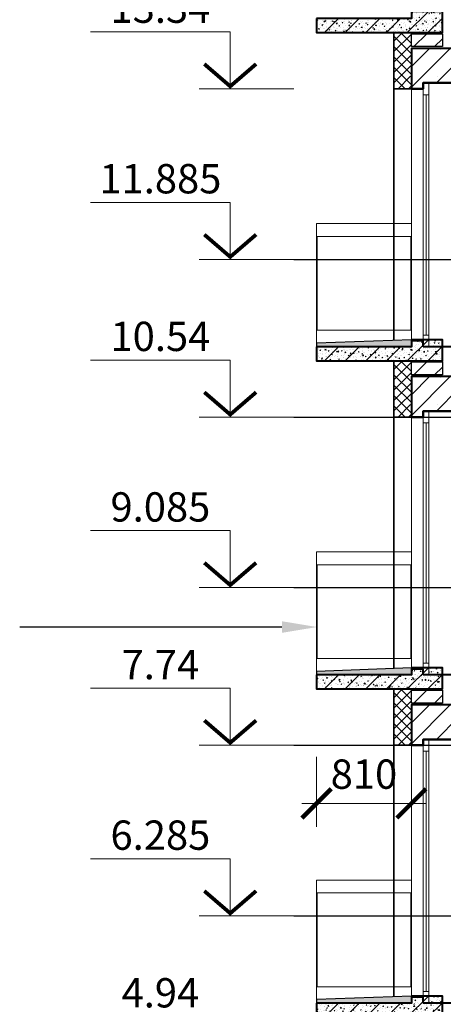
# Model space of a CAD drawing. Units: millimetres. Extents: x -269 to 3674, y -10141 to 3348.
# Drawn here: x 1462 to 1499, y 1853 to 1937 of the extents above; entities that cross this region are included whole.
import ezdxf
from ezdxf import colors
from ezdxf.entities.mleader import LeaderData, LeaderLine
from ezdxf.enums import TextEntityAlignment as Align
from ezdxf.math import Vec2, Vec3

# ---------------------------------------------------------------- set-up
doc = ezdxf.new("R2010")
doc.units = ezdxf.units.MM
doc.header["$PDMODE"] = 35
doc.layers.get('Defpoints').update_dxf_attribs({"color": 40})
for name, color, linetype in [('0-Отметки', 32, 'Continuous'), ('0-Размер', 80, 'Continuous'), ('0-Текст', 7, 'Continuous'), ('АС-Плита', 45, 'Continuous'), ('АС-Пол', 200, 'Continuous'), ('АС-Утеплитель', 35, 'Continuous'), ('ГП-Ограждение', 155, 'Continuous')]:
    doc.layers.add(name, color=color, linetype=linetype)
for name, color, linetype, lineweight in [('0-Штриховка', 8, 'Continuous', 9), ('АС-Ограждение', 162, 'Continuous', 20), ('АС-Окно', 130, 'Continuous', 13), ('АС-Стена', 44, 'Continuous', 40), ('Виноски', 7, 'Continuous', 13)]:
    doc.layers.add(name, color=color, linetype=linetype, lineweight=lineweight)
doc.styles.add('GOST 2.304', font='isocpeur.ttf')
doc.styles.add('Размер', font='isocpeur.ttf')
doc.styles.add('Текст', font='isocpeur.ttf')
doc.dimstyles.new('1-1.100', dxfattribs={"dimtxt": 2.5, "dimasz": 2.5, "dimexe": 2, "dimexo": 1.5, "dimgap": 0.925, "dimtad": 1, "dimdec": 1, "dimlfac": 100, "dimtxsty": 'Размер', "dimblk": 'ARCHTICK', "dimcen": 2.5, "dimdle": 1.25, "dimclrd": 256, "dimclre": 256, "dimclrt": 256, "dimadec": 0, "dimazin": 2, "dimtfac": 1, "dimtdec": 1, "dimtmove": 0, "dimatfit": 3, "dimfxl": 1, "dimtfill": 1, "dimlwd": 13, "dimlwe": 13, "dimarcsym": 0})
pattern_1 = [(45, (-267.0515, 56), (-0.8838835, 0.8838835), [])]
pattern_2 = [(50, (-267.0515, 0), (0.71726018, -0.06275213), [0.075, -0.825]), (355, (-267.0515, 0), (-0.13875133, 0.75219213), [0.06, -0.66]), (100.451444, (-266.9917, -0.0052), (0.57850885, 0.68944), [0.0637402, -0.70114211]), (46.1842, (-267.0515, 0.2), (1.06724133, -0.16551928), [0.1125, -1.2375]), (96.635635, (-266.9626, 0.1862), (0.93466195, 0.9741186), [0.09561034, -1.05171376]), (351.184164, (-267.0515, 0.2), (0.93466195, 0.9741186), [0.09, -0.99]), (21, (-266.9515, 0.15), (0.59690705, -0.40261889), [0.075, -0.825]), (326, (-266.9515, 0.15), (0.24331533, 0.72515005), [0.06, -0.66]), (71.451445, (-266.90176, 0.11645), (0.84022238, 0.32253115), [0.0637402, -0.70114211]), (37.5, (-267.0515, 0), (0.012159855, 0.332893854), [0, -0.652, 0, -0.67, 0, -0.6625]), (7.5, (-267.0515, 0), (0.263069537, 0.39441171), [0, -0.382, 0, -0.637, 0, -0.2525]), (327.5, (-267.2745, 0), (0.533822436, -0.022554872), [0, -0.25, 0, -0.78, 0, -1.035]), (317.5, (-267.3745, 0), (0.58318617, 0.10010498), [0, -0.325, 0, -0.518, 0, -0.735])]
pattern_3 = [(45, (-267.0515, 84), (-0.8838835, 0.8838835), [])]
pattern_4 = [(50, (-267.0515, 84), (7.172602, -0.627521), [0.75, -8.25]), (355, (-267.0515, 84), (-1.387513, 7.521921), [0.6, -6.6]), (100.45144, (-266.454, 83.948), (5.785088, 6.8944), [0.637402, -7.011421]), (46.1842, (-267.0515, 86), (10.672413, -1.655193), [1.125, -12.375]), (96.63564, (-266.162, 85.862), (9.34662, 9.741186), [0.956103, -10.517138]), (351.18416, (-267.052, 86), (9.34662, 9.741186), [0.9, -9.9]), (21, (-266.0515, 85.5), (5.96907, -4.026189), [0.75, -8.25]), (326, (-266.0515, 85.5), (2.433153, 7.2515), [0.6, -6.6]), (71.45144, (-265.554, 85.1645), (8.402224, 3.225312), [0.637402, -7.011421]), (37.5, (-267.0515, 84), (0.1215986, 3.3289385), [0, -6.52, 0, -6.7, 0, -6.625]), (7.5, (-267.0515, 84), (2.6306954, 3.944117), [0, -3.82, 0, -6.37, 0, -2.525]), (327.5, (-269.2815, 84), (5.3382244, -0.2255487), [0, -2.5, 0, -7.8, 0, -10.35]), (317.5, (-270.2815, 84), (5.831862, 1.00105), [0, -3.25, 0, -5.18, 0, -7.35])]
pattern_5 = [(45, (-267.0515, 112), (-0.8838835, 0.8838835), [])]
pattern_6 = [(50, (-267.0515, 112), (7.172602, -0.627521), [0.75, -8.25]), (355, (-267.0515, 112), (-1.387513, 7.521921), [0.6, -6.6]), (100.45144, (-266.454, 111.948), (5.785088, 6.8944), [0.637402, -7.011421]), (46.1842, (-267.0515, 114), (10.672413, -1.655193), [1.125, -12.375]), (96.63564, (-266.162, 113.862), (9.34662, 9.741186), [0.956103, -10.517138]), (351.18416, (-267.052, 114), (9.34662, 9.741186), [0.9, -9.9]), (21, (-266.0515, 113.5), (5.96907, -4.026189), [0.75, -8.25]), (326, (-266.0515, 113.5), (2.433153, 7.2515), [0.6, -6.6]), (71.45144, (-265.554, 113.1645), (8.402224, 3.225312), [0.637402, -7.011421]), (37.5, (-267.0515, 112), (0.1215986, 3.3289385), [0, -6.52, 0, -6.7, 0, -6.625]), (7.5, (-267.0515, 112), (2.6306954, 3.944117), [0, -3.82, 0, -6.37, 0, -2.525]), (327.5, (-269.2815, 112), (5.3382244, -0.2255487), [0, -2.5, 0, -7.8, 0, -10.35]), (317.5, (-270.2815, 112), (5.831862, 1.00105), [0, -3.25, 0, -5.18, 0, -7.35])]
pattern_7 = [(45, (-267.0515, 140), (-0.8838835, 0.8838835), [])]

# ---------------------------------------------------------------- blocks, each defined once
blk = doc.blocks.new('*U933')
at = {"lineweight": 13}
for p, q in [((-5.443, 4.86), (-17.363, 4.86)), ((-5.443, 0), (-5.443, 4.86)), ((0, 0), (-8.1, 0))]:
    blk.add_line(p, q, dxfattribs=at)
at = {"lineweight": 25}
blk.add_lwpolyline([(-7.654, 2.118, 0.324, 0.324, 0), (-5.443, 0.214, 0.324, 0.324, 0), (-3.233, 2.118, 0, 0, 0)], format="xyseb", dxfattribs=at)
at = {"color": 6, "style": 'Текст', "flags": 12}
blk.add_attdef('NUMBER', text='', height=2.5, dxfattribs=at).set_placement((-11.403, 5.632), align=Align.CENTER)
blk.add_wipeout([(-5.643, 5.06), (-17.363, 5.06), (-17.363, 8.878), (-5.643, 8.878)])
blk = doc.blocks.new('*U59')
at = {"layer": 'АС-Окно', "lineweight": 9}
for p, q in [((0, 0), (0, 22.5)), ((2.5, 0), (2.5, 22.5)), ((3, 0.5), (3, 22)), ((4, 0.5), (4, 22)), ((2.5, 21.5), (3, 21.5)), ((2.75, 1), (2.75, 21.5)), ((2.5, 1), (3, 1))]:
    blk.add_line(p, q, dxfattribs=at)
at = {"layer": 'АС-Стена', "lineweight": 40}
for p, q in [((0, 22.5), (3, 22.5)), ((3, 22.5), (3, 22)), ((3, 22), (4, 22)), ((0, 0), (3, 0)), ((3, 0), (3, 0.5)), ((3, 0.5), (4, 0.5))]:
    blk.add_line(p, q, dxfattribs=at)
at = {"layer": '0-Текст', "style": 'Текст', "oblique": 15, "flags": 4}
blk.add_attdef('СПЕЦИФИКАЦИЯ', text='', height=2.5, rotation=90, dxfattribs=at).set_placement((-2, 4), align=Align.MIDDLE_CENTER)
blk = doc.blocks.new('_ArchTick')
at = {"color": 0, "linetype": 'ByBlock', "const_width": 0.15}
blk.add_lwpolyline([(-0.5, -0.5), (0.5, 0.5)], dxfattribs=at)
blk = doc.blocks.new('*D662')
at = {"layer": '0-Размер', "lineweight": 13, "transparency": 16777216}
for p, q in [((1487.709, 1874.296), (1487.709, 1868.334)), ((1495.809, 1874.296), (1495.809, 1868.334)), ((1486.459, 1870.334), (1497.059, 1870.334))]:
    blk.add_line(p, q, dxfattribs=at)
at = {"layer": 'Defpoints', "color": 0, "transparency": 16777216}
for p in [(1487.709, 1875.796), (1495.809, 1875.796), (1495.809, 1870.334)]:
    blk.add_point(p, dxfattribs=at)
at = {"layer": '0-Размер', "lineweight": 13, "transparency": 16777216, "xscale": 2.5, "yscale": 2.5, "zscale": 2.5, "rotation": 180}
blk.add_blockref('_ArchTick', (1487.709, 1870.334), dxfattribs=at)
at = {"layer": '0-Размер', "lineweight": 13, "transparency": 16777216, "xscale": 2.5, "yscale": 2.5, "zscale": 2.5}
blk.add_blockref('_ArchTick', (1495.809, 1870.334), dxfattribs=at)
at = {"layer": '0-Размер', "transparency": 16777216, "insert": (1491.759, 1872.509), "char_height": 2.5, "attachment_point": 5, "style": 'Размер', "bg_fill": 3, "box_fill_scale": 1.1, "bg_fill_color": 256, "bg_fill_true_color": 13158600, "bg_fill_transparency": 0}
blk.add_mtext('810', dxfattribs=at)

msp = doc.modelspace()

# ---------------------------------------------------------------- hatches: boundary and pattern name
at = {"layer": '0-Штриховка', "lineweight": 9}
h = msp.add_hatch(dxfattribs=at)
h.set_pattern_fill('ANSI31', color=256, scale=10)
h.set_pattern_definition(pattern_7)
h.paths.add_polyline_path([(1498.4591, 1937.8963), (1495.8091, 1937.8963), (1495.8091, 1937.2963), (1487.7091, 1937.2963), (1487.7091, 1936.0963), (1498.4591, 1936.0963)])
h = msp.add_hatch(dxfattribs=at)
h.set_pattern_fill('AR-CONC', color=256, scale=0.1)
h.set_pattern_definition(pattern_2)
h.paths.add_polyline_path([(1498.4591, 1937.2963), (1496.8091, 1937.2963), (1487.7091, 1937.2963), (1487.7091, 1936.0963), (1498.4591, 1936.0963)])
h.paths.add_polyline_path([(1498.4591, 1937.8963), (1497.3091, 1937.8963), (1497.3091, 1937.2963), (1498.4591, 1937.2963)])
h.paths.add_polyline_path([(1496.8091, 1937.7963), (1495.8091, 1937.7963), (1495.8091, 1937.2963), (1496.8091, 1937.2963)])
h.paths.add_polyline_path([(1496.8091, 1937.8963), (1495.8091, 1937.8963), (1495.8091, 1937.7963), (1496.8091, 1937.7963)])
at = {"layer": '0-Штриховка'}
h = msp.add_hatch(dxfattribs=at)
h.set_pattern_fill('ANSI37', color=256, scale=5)
h.set_pattern_definition([(45, (-267.0515, -131.83), (-0.44194174, 0.44194174), []), (135, (-267.0515, -131.83), (-0.44194174, -0.44194174), [])])
edge = h.paths.add_edge_path()
edge.add_line((1495.8091, 1936.0963), (1494.3091, 1936.0963))
edge.add_line((1494.3091, 1936.0963), (1494.3091, 1932.3381))
edge.add_arc((1495.1341, 1936.0963), 3.8477, 257.618713, 280.103772)
edge.add_line((1495.8091, 1932.3083), (1495.8091, 1936.0963))
edge = h.paths.add_edge_path()
edge.add_line((1494.3091, 1931.2963), (1495.8091, 1931.2963))
edge.add_line((1495.8091, 1931.2963), (1495.8091, 1932.3083))
edge.add_arc((1495.1341, 1936.0963), 3.8477, 257.618713, 280.103772, ccw=False)
edge.add_line((1494.3091, 1932.3381), (1494.3091, 1931.2963))
at = {"layer": '0-Штриховка', "lineweight": 9}
h = msp.add_hatch(dxfattribs=at)
h.set_pattern_fill('ANSI31', color=256, scale=10)
h.set_pattern_definition(pattern_7)
h.paths.add_polyline_path([(1498.4591, 1935.9963), (1495.8091, 1935.9963), (1495.8091, 1934.8963), (1498.4591, 1934.8963)])
h = msp.add_hatch(dxfattribs=at)
h.set_pattern_fill('AR-CONC', color=256)
h.set_pattern_definition([(50, (-267.0515, 140), (7.172602, -0.627521), [0.75, -8.25]), (355, (-267.0515, 140), (-1.387513, 7.521921), [0.6, -6.6]), (100.45144, (-266.454, 139.948), (5.785088, 6.8944), [0.637402, -7.011421]), (46.1842, (-267.0515, 142), (10.672413, -1.655193), [1.125, -12.375]), (96.63564, (-266.162, 141.862), (9.34662, 9.741186), [0.956103, -10.517138]), (351.18416, (-267.052, 142), (9.34662, 9.741186), [0.9, -9.9]), (21, (-266.0515, 141.5), (5.96907, -4.026189), [0.75, -8.25]), (326, (-266.0515, 141.5), (2.433153, 7.2515), [0.6, -6.6]), (71.45144, (-265.554, 141.1645), (8.402224, 3.225312), [0.637402, -7.011421]), (37.5, (-267.0515, 140), (0.1215986, 3.3289385), [0, -6.52, 0, -6.7, 0, -6.625]), (7.5, (-267.0515, 140), (2.6306954, 3.944117), [0, -3.82, 0, -6.37, 0, -2.525]), (327.5, (-269.2815, 140), (5.3382244, -0.2255487), [0, -2.5, 0, -7.8, 0, -10.35]), (317.5, (-270.2815, 140), (5.831862, 1.00105), [0, -3.25, 0, -5.18, 0, -7.35])])
h.paths.add_polyline_path([(1498.4591, 1935.9963), (1495.8091, 1935.9963), (1495.8091, 1934.8963), (1498.4591, 1934.8963)])
h = msp.add_hatch(dxfattribs=at)
h.set_pattern_fill('ANSI31', color=256, scale=10)
h.set_pattern_definition(pattern_5)
h.paths.add_polyline_path([(1498.9091, 1934.7463), (1495.8091, 1934.7463), (1495.8091, 1931.2963), (1496.8091, 1931.2963), (1496.8091, 1931.7963), (1498.9091, 1931.7963)])
h.paths.add_polyline_path([(1499.8091, 1934.7463), (1498.9091, 1934.7463), (1498.9091, 1931.7963), (1499.8091, 1931.7963)])
h = msp.add_hatch(dxfattribs=at)
h.set_pattern_fill('AR-CONC', color=256)
h.set_pattern_definition(pattern_6)
h.paths.add_polyline_path([(1498.9091, 1934.7463), (1495.8091, 1934.7463), (1495.8091, 1931.2963), (1496.8091, 1931.2963), (1496.8091, 1931.7963), (1498.9091, 1931.7963)])
h.paths.add_polyline_path([(1499.8091, 1934.7463), (1498.9091, 1934.7463), (1498.9091, 1931.7963), (1499.8091, 1931.7963)])
h = msp.add_hatch(dxfattribs=at)
h.set_pattern_fill('ANSI31', color=256, scale=10)
h.set_pattern_definition(pattern_5)
h.paths.add_polyline_path([(1498.4591, 1909.8963), (1495.8091, 1909.8963), (1495.8091, 1909.2963), (1487.7091, 1909.2963), (1487.7091, 1908.0963), (1498.4591, 1908.0963)])
h = msp.add_hatch(dxfattribs=at)
h.set_pattern_fill('AR-CONC', color=256, scale=0.1)
h.set_pattern_definition(pattern_2)
h.paths.add_polyline_path([(1498.4591, 1909.2963), (1496.8091, 1909.2963), (1487.7091, 1909.2963), (1487.7091, 1908.0963), (1498.4591, 1908.0963)])
h.paths.add_polyline_path([(1498.4591, 1909.8963), (1497.3091, 1909.8963), (1497.3091, 1909.2963), (1498.4591, 1909.2963)])
h.paths.add_polyline_path([(1496.8091, 1909.7963), (1495.8091, 1909.7963), (1495.8091, 1909.2963), (1496.8091, 1909.2963)])
h.paths.add_polyline_path([(1496.8091, 1909.8963), (1495.8091, 1909.8963), (1495.8091, 1909.7963), (1496.8091, 1909.7963)])
at = {"layer": '0-Штриховка'}
h = msp.add_hatch(dxfattribs=at)
h.set_pattern_fill('AR-SAND', color=256, scale=0.1)
h.set_pattern_definition([(37.5, (-267.0515, 112), (-0.006299336, 0.192682377), [0, -0.152, 0, -0.17, 0, -0.1625]), (7.5, (-267.0515, 112), (0.17697767, 0.282214607), [0, -0.082, 0, -0.137, 0, -0.0525]), (327.5, (-267.1745, 112), (0.311414186, 0.000565905), [0, -0.05, 0, -0.18, 0, -0.235]), (317.5, (-267.1745, 112), (0.30061266, 0.087767556), [0, -0.025, 0, -0.118, 0, -0.135])])
h.paths.add_polyline_path([(1495.8091, 1909.8963), (1487.7091, 1909.5963), (1487.7091, 1909.2963), (1495.8091, 1909.2963)])
h = msp.add_hatch(dxfattribs=at)
h.set_pattern_fill('ANSI37', color=256, scale=5)
h.set_pattern_definition([(45, (-267.0515, -159.83), (-0.44194174, 0.44194174), []), (135, (-267.0515, -159.83), (-0.44194174, -0.44194174), [])])
edge = h.paths.add_edge_path()
edge.add_line((1495.8091, 1908.0963), (1494.3091, 1908.0963))
edge.add_line((1494.3091, 1908.0963), (1494.3091, 1904.3381))
edge.add_arc((1495.1341, 1908.0963), 3.8477, 257.618713, 280.103772)
edge.add_line((1495.8091, 1904.3083), (1495.8091, 1908.0963))
edge = h.paths.add_edge_path()
edge.add_line((1494.3091, 1903.2963), (1495.8091, 1903.2963))
edge.add_line((1495.8091, 1903.2963), (1495.8091, 1904.3083))
edge.add_arc((1495.1341, 1908.0963), 3.8477, 257.618713, 280.103772, ccw=False)
edge.add_line((1494.3091, 1904.3381), (1494.3091, 1903.2963))
at = {"layer": '0-Штриховка', "lineweight": 9}
h = msp.add_hatch(dxfattribs=at)
h.set_pattern_fill('ANSI31', color=256, scale=10)
h.set_pattern_definition(pattern_5)
h.paths.add_polyline_path([(1498.4591, 1907.9963), (1495.8091, 1907.9963), (1495.8091, 1906.8963), (1498.4591, 1906.8963)])
h = msp.add_hatch(dxfattribs=at)
h.set_pattern_fill('AR-CONC', color=256)
h.set_pattern_definition(pattern_6)
h.paths.add_polyline_path([(1498.4591, 1907.9963), (1495.8091, 1907.9963), (1495.8091, 1906.8963), (1498.4591, 1906.8963)])
h = msp.add_hatch(dxfattribs=at)
h.set_pattern_fill('ANSI31', color=256, scale=10)
h.set_pattern_definition(pattern_3)
h.paths.add_polyline_path([(1498.9091, 1906.7463), (1495.8091, 1906.7463), (1495.8091, 1903.2963), (1496.8091, 1903.2963), (1496.8091, 1903.7963), (1498.9091, 1903.7963)])
h.paths.add_polyline_path([(1499.8091, 1906.7463), (1498.9091, 1906.7463), (1498.9091, 1903.7963), (1499.8091, 1903.7963)])
h = msp.add_hatch(dxfattribs=at)
h.set_pattern_fill('AR-CONC', color=256)
h.set_pattern_definition(pattern_4)
h.paths.add_polyline_path([(1498.9091, 1906.7463), (1495.8091, 1906.7463), (1495.8091, 1903.2963), (1496.8091, 1903.2963), (1496.8091, 1903.7963), (1498.9091, 1903.7963)])
h.paths.add_polyline_path([(1499.8091, 1906.7463), (1498.9091, 1906.7463), (1498.9091, 1903.7963), (1499.8091, 1903.7963)])
h = msp.add_hatch(dxfattribs=at)
h.set_pattern_fill('ANSI31', color=256, scale=10)
h.set_pattern_definition(pattern_3)
h.paths.add_polyline_path([(1498.4591, 1881.8963), (1495.8091, 1881.8963), (1495.8091, 1881.2963), (1487.7091, 1881.2963), (1487.7091, 1880.0963), (1498.4591, 1880.0963)])
h = msp.add_hatch(dxfattribs=at)
h.set_pattern_fill('AR-CONC', color=256, scale=0.1)
h.set_pattern_definition(pattern_2)
h.paths.add_polyline_path([(1498.4591, 1881.2963), (1496.8091, 1881.2963), (1487.7091, 1881.2963), (1487.7091, 1880.0963), (1498.4591, 1880.0963)])
h.paths.add_polyline_path([(1498.4591, 1881.8963), (1497.3091, 1881.8963), (1497.3091, 1881.2963), (1498.4591, 1881.2963)])
h.paths.add_polyline_path([(1496.8091, 1881.7963), (1495.8091, 1881.7963), (1495.8091, 1881.2963), (1496.8091, 1881.2963)])
h.paths.add_polyline_path([(1496.8091, 1881.8963), (1495.8091, 1881.8963), (1495.8091, 1881.7963), (1496.8091, 1881.7963)])
at = {"layer": '0-Штриховка'}
h = msp.add_hatch(dxfattribs=at)
h.set_pattern_fill('AR-SAND', color=256, scale=0.1)
h.set_pattern_definition([(37.5, (-267.0515, 84), (-0.006299336, 0.192682377), [0, -0.152, 0, -0.17, 0, -0.1625]), (7.5, (-267.0515, 84), (0.17697767, 0.282214607), [0, -0.082, 0, -0.137, 0, -0.0525]), (327.5, (-267.1745, 84), (0.311414186, 0.000565905), [0, -0.05, 0, -0.18, 0, -0.235]), (317.5, (-267.1745, 84), (0.30061266, 0.087767556), [0, -0.025, 0, -0.118, 0, -0.135])])
h.paths.add_polyline_path([(1495.8091, 1881.8963), (1487.7091, 1881.5963), (1487.7091, 1881.2963), (1495.8091, 1881.2963)])
at = {"layer": '0-Штриховка', "lineweight": 9}
h = msp.add_hatch(dxfattribs=at)
h.set_pattern_fill('ANSI31', color=256, scale=10)
h.set_pattern_definition(pattern_3)
h.paths.add_polyline_path([(1498.4591, 1879.9963), (1495.8091, 1879.9963), (1495.8091, 1878.8963), (1498.4591, 1878.8963)])
h = msp.add_hatch(dxfattribs=at)
h.set_pattern_fill('AR-CONC', color=256)
h.set_pattern_definition(pattern_4)
h.paths.add_polyline_path([(1498.4591, 1879.9963), (1495.8091, 1879.9963), (1495.8091, 1878.8963), (1498.4591, 1878.8963)])
h = msp.add_hatch(dxfattribs=at)
h.set_pattern_fill('ANSI31', color=256, scale=10)
h.set_pattern_definition(pattern_1)
h.paths.add_polyline_path([(1498.9091, 1878.7463), (1495.8091, 1878.7463), (1495.8091, 1875.2963), (1496.8091, 1875.2963), (1496.8091, 1875.7963), (1498.9091, 1875.7963)])
h.paths.add_polyline_path([(1499.8091, 1878.7463), (1498.9091, 1878.7463), (1498.9091, 1875.7963), (1499.8091, 1875.7963)])
h = msp.add_hatch(dxfattribs=at)
h.set_pattern_fill('AR-CONC', color=256)
h.set_pattern_definition([(50, (-267.0515, 56), (7.172602, -0.627521), [0.75, -8.25]), (355, (-267.0515, 56), (-1.387513, 7.521921), [0.6, -6.6]), (100.45144, (-266.454, 55.948), (5.785088, 6.8944), [0.637402, -7.011421]), (46.1842, (-267.0515, 58), (10.672413, -1.655193), [1.125, -12.375]), (96.63564, (-266.162, 57.862), (9.34662, 9.741186), [0.956103, -10.517138]), (351.18416, (-267.052, 58), (9.34662, 9.741186), [0.9, -9.9]), (21, (-266.0515, 57.5), (5.96907, -4.026189), [0.75, -8.25]), (326, (-266.0515, 57.5), (2.433153, 7.2515), [0.6, -6.6]), (71.45144, (-265.554, 57.1645), (8.402224, 3.225312), [0.637402, -7.011421]), (37.5, (-267.0515, 56), (0.1215986, 3.3289385), [0, -6.52, 0, -6.7, 0, -6.625]), (7.5, (-267.0515, 56), (2.6306954, 3.944117), [0, -3.82, 0, -6.37, 0, -2.525]), (327.5, (-269.2815, 56), (5.3382244, -0.2255487), [0, -2.5, 0, -7.8, 0, -10.35]), (317.5, (-270.2815, 56), (5.831862, 1.00105), [0, -3.25, 0, -5.18, 0, -7.35])])
h.paths.add_polyline_path([(1498.9091, 1878.7463), (1495.8091, 1878.7463), (1495.8091, 1875.2963), (1496.8091, 1875.2963), (1496.8091, 1875.7963), (1498.9091, 1875.7963)])
h.paths.add_polyline_path([(1499.8091, 1878.7463), (1498.9091, 1878.7463), (1498.9091, 1875.7963), (1499.8091, 1875.7963)])
h = msp.add_hatch(dxfattribs=at)
h.set_pattern_fill('ANSI31', color=256, scale=10)
h.set_pattern_definition(pattern_1)
h.paths.add_polyline_path([(1498.4591, 1853.8963), (1495.8091, 1853.8963), (1495.8091, 1853.2963), (1487.7091, 1853.2963), (1487.7091, 1852.0963), (1498.4591, 1852.0963)])
h = msp.add_hatch(dxfattribs=at)
h.set_pattern_fill('AR-CONC', color=256, scale=0.1)
h.set_pattern_definition(pattern_2)
h.paths.add_polyline_path([(1498.4591, 1853.2963), (1496.8091, 1853.2963), (1487.7091, 1853.2963), (1487.7091, 1852.0963), (1498.4591, 1852.0963)])
h.paths.add_polyline_path([(1498.4591, 1853.8963), (1497.3091, 1853.8963), (1497.3091, 1853.2963), (1498.4591, 1853.2963)])
h.paths.add_polyline_path([(1496.8091, 1853.7963), (1495.8091, 1853.7963), (1495.8091, 1853.2963), (1496.8091, 1853.2963)])
h.paths.add_polyline_path([(1496.8091, 1853.8963), (1495.8091, 1853.8963), (1495.8091, 1853.7963), (1496.8091, 1853.7963)])
at = {"layer": '0-Штриховка'}
h = msp.add_hatch(dxfattribs=at)
h.set_pattern_fill('AR-SAND', color=256, scale=0.1)
h.set_pattern_definition([(37.5, (-267.0515, 56), (-0.006299336, 0.192682377), [0, -0.152, 0, -0.17, 0, -0.1625]), (7.5, (-267.0515, 56), (0.17697767, 0.282214607), [0, -0.082, 0, -0.137, 0, -0.0525]), (327.5, (-267.1745, 56), (0.311414186, 0.000565905), [0, -0.05, 0, -0.18, 0, -0.235]), (317.5, (-267.1745, 56), (0.30061266, 0.087767556), [0, -0.025, 0, -0.118, 0, -0.135])])
h.paths.add_polyline_path([(1495.8091, 1853.8963), (1487.7091, 1853.5963), (1487.7091, 1853.2963), (1495.8091, 1853.2963)])

# ---------------------------------------------------------------- linework, layer by layer
at = {"layer": 'Defpoints'}
for p, q in [((1485.7863, 1916.7463), (1631.3346, 1916.7463)), ((1485.7863, 1903.2963), (1631.3346, 1903.2963)), ((1485.7863, 1888.7463), (1631.3346, 1888.7463)), ((1485.7863, 1875.2963), (1631.3346, 1875.2963)), ((1485.7863, 1860.7463), (1631.3346, 1860.7463))]:
    msp.add_line(p, q, dxfattribs=at)
at = {"layer": 'АС-Ограждение'}
for points in [[(1487.7091, 1909.2963), (1487.7091, 1919.7963), (1495.8091, 1919.7963), (1495.8091, 1909.2963)], [(1487.7091, 1881.2963), (1487.7091, 1891.7963), (1495.8091, 1891.7963), (1495.8091, 1881.2963)], [(1487.7091, 1853.2963), (1487.7091, 1863.7963), (1495.8091, 1863.7963), (1495.8091, 1853.2963)]]:
    msp.add_lwpolyline(points, dxfattribs=at)
at = {"layer": 'АС-Плита', "lineweight": 40}
for points in [[(1487.7091, 1937.2963), (1487.7091, 1936.0963), (1498.4591, 1936.0963), (1498.4591, 1937.8963), (1495.8091, 1937.8963), (1495.8091, 1937.2963), (1487.7091, 1937.2963)], [(1487.7091, 1909.2963), (1487.7091, 1908.0963), (1498.4591, 1908.0963), (1498.4591, 1909.8963), (1495.8091, 1909.8963), (1495.8091, 1909.2963), (1487.7091, 1909.2963)], [(1487.7091, 1881.2963), (1487.7091, 1880.0963), (1498.4591, 1880.0963), (1498.4591, 1881.8963), (1495.8091, 1881.8963), (1495.8091, 1881.2963), (1487.7091, 1881.2963)], [(1487.7091, 1853.2963), (1487.7091, 1852.0963), (1498.4591, 1852.0963), (1498.4591, 1853.8963), (1495.8091, 1853.8963), (1495.8091, 1853.2963), (1487.7091, 1853.2963)]]:
    msp.add_lwpolyline(points, dxfattribs=at)
at = {"layer": 'АС-Пол'}
for points in [[(1495.8091, 1909.8963), (1487.7091, 1909.5963), (1487.7091, 1909.2963)], [(1495.8091, 1881.8963), (1487.7091, 1881.5963), (1487.7091, 1881.2963)], [(1495.8091, 1853.8963), (1487.7091, 1853.5963), (1487.7091, 1853.2963)]]:
    msp.add_lwpolyline(points, dxfattribs=at)
at = {"layer": 'АС-Стена', "lineweight": 30}
for points in [[(1498.4591, 1935.9963), (1498.4591, 1934.8963), (1495.8091, 1934.8963), (1495.8091, 1935.9963), (1498.4591, 1935.9963)], [(1498.4591, 1907.9963), (1498.4591, 1906.8963), (1495.8091, 1906.8963), (1495.8091, 1907.9963), (1498.4591, 1907.9963)], [(1498.4591, 1879.9963), (1498.4591, 1878.8963), (1495.8091, 1878.8963), (1495.8091, 1879.9963), (1498.4591, 1879.9963)]]:
    msp.add_lwpolyline(points, dxfattribs=at)
at = {"layer": 'АС-Стена', "lineweight": 40}
for points in [[(1495.8091, 1931.2963), (1496.8091, 1931.2963), (1496.8091, 1931.7963), (1499.8091, 1931.7963), (1499.8091, 1934.7463), (1495.8091, 1934.7463)], [(1495.8091, 1903.2963), (1496.8091, 1903.2963), (1496.8091, 1903.7963), (1499.8091, 1903.7963), (1499.8091, 1906.7463), (1495.8091, 1906.7463)], [(1495.8091, 1875.2963), (1496.8091, 1875.2963), (1496.8091, 1875.7963), (1499.8091, 1875.7963), (1499.8091, 1878.7463), (1495.8091, 1878.7463)]]:
    msp.add_lwpolyline(points, close=True, dxfattribs=at)
at = {"layer": 'АС-Утеплитель', "lineweight": 35}
for p, q in [((1494.3091, 1909.8407), (1494.3091, 1936.0963)), ((1495.8091, 1931.2963), (1494.3091, 1931.2963)), ((1494.3091, 1881.8407), (1494.3091, 1908.0963)), ((1495.8091, 1903.2963), (1494.3091, 1903.2963))]:
    msp.add_line(p, q, dxfattribs=at)
at = {"layer": 'ГП-Ограждение', "lineweight": 5}
for points in [[(1487.7591, 1918.6963), (1495.7591, 1918.6963), (1495.7591, 1910.6963), (1487.7591, 1910.6963), (1487.7591, 1918.6963)], [(1487.7591, 1890.6963), (1495.7591, 1890.6963), (1495.7591, 1882.6963), (1487.7591, 1882.6963), (1487.7591, 1890.6963)], [(1487.7591, 1862.6963), (1495.7591, 1862.6963), (1495.7591, 1854.6963), (1487.7591, 1854.6963), (1487.7591, 1862.6963)]]:
    msp.add_lwpolyline(points, close=True, dxfattribs=at)

# ---------------------------------------------------------------- block references
at = {"layer": '0-Отметки', "ltscale": 0.4}
for p, values in [((1485.7863, 1931.2963), {'NUMBER': '13.34'}), ((1485.7863, 1847.2963), {'NUMBER': '4.94'})]:
    msp.add_blockref('*U933', p, dxfattribs=at).add_auto_attribs(values)
at = {"layer": 'АС-Окно', "rotation": 180}
for p in [(1499.8091, 1931.7963), (1499.8091, 1903.7963), (1499.8091, 1875.7963)]:
    msp.add_blockref('*U59', p, dxfattribs=at)

# ---------------------------------------------------------------- leaders
at = {"layer": 'Виноски'}
ml = msp.add_multileader_mtext('Standard', dxfattribs=at)
ml.set_content('', color=256, style='GOST 2.304')
ml.set_leader_properties()
ml.build(insert=Vec2(0, 0))
ml.multileader.update_dxf_attribs({"has_dogleg": 0, "text_left_attachment_type": 6, "text_right_attachment_type": 6, "dogleg_length": 0.36, "arrow_head_size": 3, "scale": 100})
ctx = ml.context
ctx.base_point, ctx.scale, ctx.char_height, ctx.arrow_head_size, ctx.landing_gap_size, ctx.plane_origin = Vec3(1462.3709, 1885.3826), 100, 2.5, 3, 0, Vec3(1412.3902, 1885.4086)
ctx.left_attachment, ctx.right_attachment, ctx.text_align_type = 6, 6, 2
notes = []
notes.append((ctx, [(0, (1, 1, 0), (1498.3709, 1885.3826), (-1, 0), 36, [(0, [(1487.7591, 1885.3826)], 0, [])])]))
ctx.mtext.insert, ctx.mtext.alignment, ctx.mtext.flow_direction = Vec3(1462.3709, 1887.8826), 3, 5
for ctx, leaders in notes:
    for number, flags, end, landing, length, lines in leaders:
        leader = LeaderData()
        leader.index, (leader.has_last_leader_line, leader.has_dogleg_vector, leader.attachment_direction) = number, flags
        leader.last_leader_point, leader.dogleg_vector, leader.dogleg_length = Vec3(end), Vec3(landing), length
        for number, points, colour, breaks in lines:
            line = LeaderLine()
            line.index, line.vertices, line.color, line.breaks = number, Vec3.list(points), colors.encode_raw_color(colour), breaks
            leader.lines.append(line)
        ctx.leaders.append(leader)

# ---------------------------------------------------------------- next in the draw order: block references
at = {"layer": '0-Отметки', "ltscale": 0.4}
for p, values in [((1485.7863, 1916.7463), {'NUMBER': '11.885'}), ((1485.7863, 1903.2963), {'NUMBER': '10.54'}), ((1485.7863, 1888.7463), {'NUMBER': '9.085'}), ((1485.7863, 1875.2963), {'NUMBER': '7.74'}), ((1485.7863, 1860.7463), {'NUMBER': '6.285'})]:
    msp.add_blockref('*U933', p, dxfattribs=at).add_auto_attribs(values)

# ---------------------------------------------------------------- next in the draw order: dimensions: what is measured, and where the dimension line sits
at = {"layer": '0-Размер'}
dim = msp.add_linear_dim(base=(1495.8091, 1870.3337), p1=(1487.7091, 1875.7963), p2=(1495.8091, 1875.7963), angle=180, dimstyle='1-1.100', dxfattribs=at)
dim.commit()
dim.dimension.update_dxf_attribs({"geometry": '*D662', "text_midpoint": (1491.7591, 1872.5087)})

# ---------------------------------------------------------------- next in the draw order: hatches: boundary and pattern name
at = {"layer": '0-Штриховка'}
h = msp.add_hatch(dxfattribs=at)
h.set_pattern_fill('ANSI37', color=256, scale=5)
h.set_pattern_definition([(45, (-267.0515, -187.83), (-0.44194174, 0.44194174), []), (135, (-267.0515, -187.83), (-0.44194174, -0.44194174), [])])
edge = h.paths.add_edge_path()
edge.add_line((1495.8091, 1880.0963), (1494.3091, 1880.0963))
edge.add_line((1494.3091, 1880.0963), (1494.3091, 1876.3381))
edge.add_arc((1495.1341, 1880.0963), 3.8477, 257.618713, 280.103772)
edge.add_line((1495.8091, 1876.3083), (1495.8091, 1880.0963))
edge = h.paths.add_edge_path()
edge.add_line((1494.3091, 1875.2963), (1495.8091, 1875.2963))
edge.add_line((1495.8091, 1875.2963), (1495.8091, 1876.3083))
edge.add_arc((1495.1341, 1880.0963), 3.8477, 257.618713, 280.103772, ccw=False)
edge.add_line((1494.3091, 1876.3381), (1494.3091, 1875.2963))

# ---------------------------------------------------------------- next in the draw order: linework, layer by layer
at = {"layer": 'АС-Утеплитель', "lineweight": 35}
for p, q in [((1494.3091, 1853.8407), (1494.3091, 1880.0963)), ((1495.8091, 1875.2963), (1494.3091, 1875.2963))]:
    msp.add_line(p, q, dxfattribs=at)

doc.saveas('drawing.dxf')
